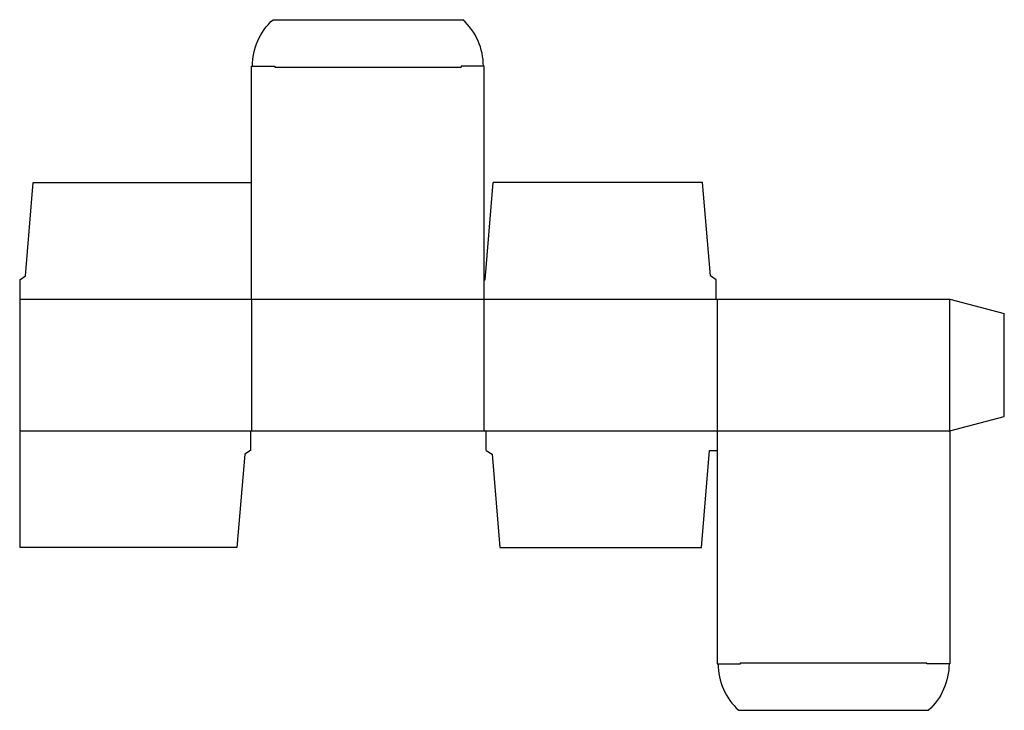
# Model space of a CAD drawing. Extents: x 0 to 15.9, y -2.6 to 8.5.
import ezdxf

# ---------------------------------------------------------------- set-up
doc = ezdxf.new("R2010")
doc.units = 0
doc.header["$MEASUREMENT"] = 0
doc.layers.add('CREASE', color=7, linetype='CONTINUOUS')
doc.layers.add('THRU-CUT', color=7, linetype='CONTINUOUS')

msp = doc.modelspace()

# ---------------------------------------------------------------- linework, layer by layer
at = {"layer": 'CREASE', "color": 3}
for p, q in [((4.109, 7.734), (7.109, 7.734)), ((0, 4), (11.219, 4)), ((3.734, 4), (3.734, 1.875)), ((7.484, 1.875), (7.484, 4)), ((11.234, 4), (11.234, 1.875)), ((14.984, 1.875), (14.984, 4)), ((0, 1.875), (3.719, 1.875)), ((7.516, 1.875), (14.984, 1.875)), ((11.609, -1.859), (14.609, -1.859))]:
    msp.add_line(p, q, dxfattribs=at)
at = {"layer": 'THRU-CUT', "color": 5}
for p, q in [((4.081, 8.5), (7.138, 8.5)), ((3.734, 7.75), (4.109, 7.75)), ((3.734, 4), (3.734, 7.75)), ((4.109, 7.75), (4.109, 7.734)), ((7.484, 7.75), (7.109, 7.75)), ((7.109, 7.75), (7.109, 7.734)), ((7.484, 4), (7.484, 7.75)), ((0.094, 4.375), (0.219, 5.875)), ((0.219, 5.875), (3.734, 5.875)), ((7.5, 4.312), (7.625, 5.875)), ((11, 5.875), (7.625, 5.875)), ((11.125, 4.375), (11, 5.875)), ((0, 4.312), (0.094, 4.375)), ((0, 4.312), (0, 0)), ((7.484, 4.312), (7.5, 4.312)), ((11.219, 4.312), (11.125, 4.375)), ((11.219, 4), (11.219, 4.312)), ((11.219, 4), (14.984, 4)), ((14.984, 4), (15.859, 3.766)), ((15.859, 2.109), (15.859, 3.766)), ((14.984, 1.875), (15.859, 2.109)), ((3.719, 1.875), (7.516, 1.875)), ((3.719, 1.875), (3.719, 1.562)), ((7.516, 1.562), (7.516, 1.875)), ((11.234, 1.875), (11.234, -1.875)), ((14.984, 1.875), (14.984, -1.875)), ((3.625, 1.5), (3.5, 0)), ((3.719, 1.562), (3.625, 1.5)), ((7.516, 1.562), (7.609, 1.5)), ((7.609, 1.5), (7.734, 0)), ((10.984, 0), (11.109, 1.562)), ((11.109, 1.562), (11.234, 1.562)), ((3.5, 0), (0, 0)), ((7.734, 0), (10.984, 0)), ((11.234, -1.875), (11.609, -1.875)), ((11.609, -1.875), (11.609, -1.859)), ((14.609, -1.875), (14.609, -1.859)), ((14.984, -1.875), (14.609, -1.875)), ((11.581, -2.625), (14.638, -2.625))]:
    msp.add_line(p, q, dxfattribs=at)
at = {"layer": 'THRU-CUT', "color": 5, "extrusion": (0, 0, -1)}
for centre, start, end in [((-4.766, 7.75), 0, 47.6005), ((-13.953, -1.875), 180, 227.6005)]:
    msp.add_arc(centre, 1.016, start, end, dxfattribs=at)
at = {"layer": 'THRU-CUT', "color": 5}
for centre, start, end in [((6.453, 7.75), 0, 47.6005), ((12.266, -1.875), 180, 227.6005)]:
    msp.add_arc(centre, 1.016, start, end, dxfattribs=at)

doc.saveas('drawing.dxf')
